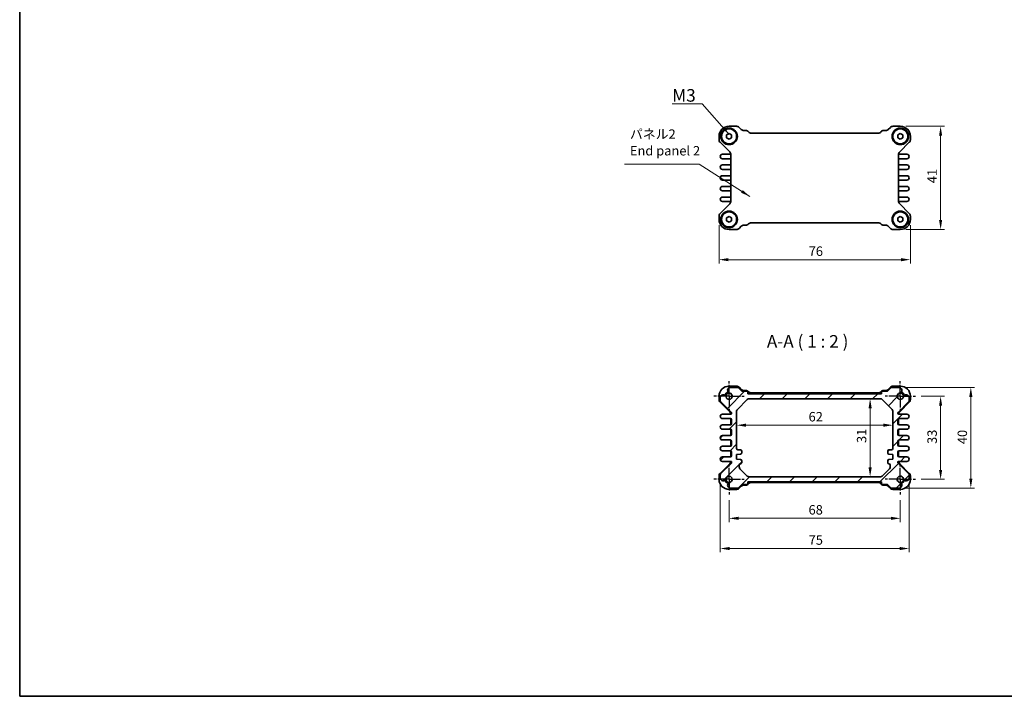
# Model space of a CAD drawing. Units: millimetres. Extents: x 22 to 2789, y 12 to 574.
# Drawn here: x 618 to 1009, y 12 to 281 of the extents above; entities that cross this region are included whole.
import ezdxf

# ---------------------------------------------------------------- set-up
doc = ezdxf.new("R2010")
doc.units = ezdxf.units.MM
doc.header["$LTSCALE"] = 1.5
doc.linetypes.add('AM_ISO08W050', pattern=[18, 12, -1.5, 3, -1.5])
doc.linetypes.add('AM_ISO08W050x2', pattern=[9, 6, -0.75, 1.5, -0.75])
doc.layers.get('Defpoints').update_dxf_attribs({"lineweight": 25})
for name, color, linetype, lineweight in [('AM_7', 4, 'AM_ISO08W050', 25), ('Border (ISO)', 7, 'Continuous', 35), ('Dimension (ISO)', 7, 'Continuous', 18), ('Symbol (ISO)', 7, 'Continuous', 18), ('Visible (ISO)', 7, 'Continuous', 35)]:
    doc.layers.add(name, color=color, linetype=linetype, lineweight=lineweight)
doc.layers.add('Hatch (ISO)', color=1, linetype='Continuous', lineweight=18, true_color=0xff0000)
doc.styles.add('Note Text (TK)', font='MS PGothic.ttf')
doc.dimstyles.new('Default - Method 1b (TK)', dxfattribs={"dimscale": 1.5, "dimtxt": 2.5, "dimasz": 2.5, "dimexe": 1, "dimexo": 1.5, "dimgap": 1, "dimtad": 1, "dimtoh": 1, "dimrnd": 1e-08, "dimdsep": 46, "dimtxsty": 'Note Text (TK)', "dimcen": 0.09, "dimdle": 5, "dimclrd": 100, "dimclre": 100, "dimclrt": 7, "dimadec": 1, "dimazin": 1, "dimtfac": 1, "dimtmove": 0, "dimatfit": 3, "dimfxl": 1, "dimtolj": 1, "dimlwd": -1, "dimlwe": -1, "dimarcsym": 0})
doc.dimstyles.new('Default - Method 1b (TK)$7', dxfattribs={"dimscale": 1.5, "dimtxt": 2.5, "dimasz": 2.5, "dimexe": 1, "dimexo": 1.5, "dimgap": 1, "dimtad": 1, "dimtoh": 1, "dimrnd": 1e-08, "dimdsep": 46, "dimtxsty": 'Note Text (TK)', "dimcen": 0.09, "dimdle": 5, "dimclrd": 256, "dimclre": 100, "dimclrt": 7, "dimadec": 1, "dimazin": 1, "dimtfac": 1, "dimtmove": 0, "dimatfit": 3, "dimfxl": 1, "dimtolj": 1, "dimlwd": -1, "dimlwe": -1, "dimarcsym": 0})

# ---------------------------------------------------------------- blocks, each defined once
blk = doc.blocks.new('図面枠 tk図枠')
at = {"layer": 'Border (ISO)'}
for p, q in [((14.5, 289), (14.5, 8)), ((14.5, 8), (405.5, 8))]:
    blk.add_line(p, q, dxfattribs=at)
blk = doc.blocks.new('*D21')
at = {"layer": 'Defpoints', "color": 0, "transparency": 16777216}
for p in [(967.96, 238.49), (967.96, 197.49), (983.96, 197.49)]:
    blk.add_point(p, dxfattribs=at)
at = {"layer": 'Dimension (ISO)', "color": 100, "transparency": 16777216}
for p, q in [((970.21, 238.49), (985.46, 238.49)), ((983.96, 234.74), (983.96, 201.24)), ((970.21, 197.49), (985.46, 197.49))]:
    blk.add_line(p, q, dxfattribs=at)
for points in [[(983.33, 234.74), (984.58, 234.74), (983.96, 238.49)], [(983.33, 201.24), (984.58, 201.24), (983.96, 197.49)]]:
    blk.add_solid(points, dxfattribs=at)
at = {"layer": 'Dimension (ISO)', "color": 7, "transparency": 16777216, "insert": (980.58, 215.87), "char_height": 3.75, "attachment_point": 4, "rotation": 90, "style": 'Note Text (TK)'}
blk.add_mtext('\\A1;41', dxfattribs=at)
blk = doc.blocks.new('*D22')
at = {"layer": 'Defpoints', "color": 0, "transparency": 16777216}
for p in [(895.96, 201.49), (971.96, 201.49), (971.96, 185.49)]:
    blk.add_point(p, dxfattribs=at)
at = {"layer": 'Dimension (ISO)', "color": 100, "transparency": 16777216}
for p, q in [((895.96, 199.24), (895.96, 183.99)), ((971.96, 199.24), (971.96, 183.99)), ((899.71, 185.49), (968.21, 185.49))]:
    blk.add_line(p, q, dxfattribs=at)
for points in [[(899.71, 186.11), (899.71, 184.86), (895.96, 185.49)], [(968.21, 186.11), (968.21, 184.86), (971.96, 185.49)]]:
    blk.add_solid(points, dxfattribs=at)
at = {"layer": 'Dimension (ISO)', "color": 7, "transparency": 16777216, "insert": (931.56, 188.86), "char_height": 3.75, "attachment_point": 4, "style": 'Note Text (TK)'}
blk.add_mtext('\\A1;76', dxfattribs=at)
blk = doc.blocks.new('*D23')
at = {"layer": 'Defpoints', "color": 0, "transparency": 16777216}
for p in [(973.96, 131.22), (973.96, 98.22), (983.96, 98.22)]:
    blk.add_point(p, dxfattribs=at)
at = {"layer": 'Dimension (ISO)', "color": 100, "transparency": 16777216}
for p, q in [((976.21, 131.22), (985.46, 131.22)), ((983.96, 127.47), (983.96, 101.97)), ((976.21, 98.22), (985.46, 98.22))]:
    blk.add_line(p, q, dxfattribs=at)
for points in [[(983.33, 127.47), (984.58, 127.47), (983.96, 131.22)], [(983.33, 101.97), (984.58, 101.97), (983.96, 98.22)]]:
    blk.add_solid(points, dxfattribs=at)
at = {"layer": 'Dimension (ISO)', "color": 7, "transparency": 16777216, "insert": (980.58, 112.27), "char_height": 3.75, "attachment_point": 4, "rotation": 90, "style": 'Note Text (TK)'}
blk.add_mtext('\\A1;33', dxfattribs=at)
blk = doc.blocks.new('*D24')
at = {"layer": 'Defpoints', "color": 0, "transparency": 16777216}
for p in [(967.64, 134.72), (967.64, 94.72), (995.96, 94.72)]:
    blk.add_point(p, dxfattribs=at)
at = {"layer": 'Dimension (ISO)', "color": 100, "transparency": 16777216}
for p, q in [((969.89, 134.72), (997.46, 134.72)), ((995.96, 130.97), (995.96, 98.47)), ((969.89, 94.72), (997.46, 94.72))]:
    blk.add_line(p, q, dxfattribs=at)
for points in [[(995.33, 130.97), (996.58, 130.97), (995.96, 134.72)], [(995.33, 98.47), (996.58, 98.47), (995.96, 94.72)]]:
    blk.add_solid(points, dxfattribs=at)
at = {"layer": 'Dimension (ISO)', "color": 7, "transparency": 16777216, "insert": (992.58, 112.19), "char_height": 3.75, "attachment_point": 4, "rotation": 90, "style": 'Note Text (TK)'}
blk.add_mtext('\\A1;40', dxfattribs=at)
blk = doc.blocks.new('*D25')
at = {"layer": 'Defpoints', "color": 0, "transparency": 16777216}
for p in [(955.96, 130.22), (955.96, 99.22), (955.96, 99.22)]:
    blk.add_point(p, dxfattribs=at)
at = {"layer": 'Dimension (ISO)', "color": 100, "transparency": 16777216}
blk.add_line((955.96, 126.47), (955.96, 102.97), dxfattribs=at)
for points in [[(955.34, 126.47), (956.59, 126.47), (955.96, 130.22)], [(955.34, 102.97), (956.59, 102.97), (955.96, 99.22)]]:
    blk.add_solid(points, dxfattribs=at)
at = {"layer": 'Dimension (ISO)', "color": 7, "transparency": 16777216, "insert": (952.59, 112.65), "char_height": 3.75, "attachment_point": 4, "rotation": 90, "style": 'Note Text (TK)'}
blk.add_mtext('\\A1;31', dxfattribs=at)
blk = doc.blocks.new('*D26')
at = {"layer": 'Defpoints', "color": 0, "transparency": 16777216}
for p in [(902.96, 119.72), (964.96, 119.72), (964.96, 119.72)]:
    blk.add_point(p, dxfattribs=at)
at = {"layer": 'Dimension (ISO)', "color": 100, "transparency": 16777216}
blk.add_line((906.71, 119.72), (961.21, 119.72), dxfattribs=at)
for points in [[(906.71, 120.35), (906.71, 119.1), (902.96, 119.72)], [(961.21, 120.35), (961.21, 119.1), (964.96, 119.72)]]:
    blk.add_solid(points, dxfattribs=at)
at = {"layer": 'Dimension (ISO)', "color": 7, "transparency": 16777216, "insert": (931.52, 123.1), "char_height": 3.75, "attachment_point": 4, "style": 'Note Text (TK)'}
blk.add_mtext('\\A1;62', dxfattribs=at)
blk = doc.blocks.new('*D27')
at = {"layer": 'Defpoints', "color": 0, "transparency": 16777216}
for p in [(899.96, 92.22), (967.96, 92.22), (967.96, 82.72)]:
    blk.add_point(p, dxfattribs=at)
at = {"layer": 'Dimension (ISO)', "color": 100, "transparency": 16777216}
for p, q in [((899.96, 89.97), (899.96, 81.22)), ((967.96, 89.97), (967.96, 81.22)), ((903.71, 82.72), (964.21, 82.72))]:
    blk.add_line(p, q, dxfattribs=at)
for points in [[(903.71, 83.35), (903.71, 82.1), (899.96, 82.72)], [(964.21, 83.35), (964.21, 82.1), (967.96, 82.72)]]:
    blk.add_solid(points, dxfattribs=at)
at = {"layer": 'Dimension (ISO)', "color": 7, "transparency": 16777216, "insert": (931.51, 86.1), "char_height": 3.75, "attachment_point": 4, "style": 'Note Text (TK)'}
blk.add_mtext('\\A1;68', dxfattribs=at)
blk = doc.blocks.new('*D28')
at = {"layer": 'Defpoints', "color": 0, "transparency": 16777216}
for p in [(896.46, 98.54), (971.46, 98.54), (971.46, 70.72)]:
    blk.add_point(p, dxfattribs=at)
at = {"layer": 'Dimension (ISO)', "color": 100, "transparency": 16777216}
for p, q in [((896.46, 96.29), (896.46, 69.22)), ((971.46, 96.29), (971.46, 69.22)), ((900.21, 70.72), (967.71, 70.72))]:
    blk.add_line(p, q, dxfattribs=at)
for points in [[(900.21, 71.35), (900.21, 70.1), (896.46, 70.72)], [(967.71, 71.35), (967.71, 70.1), (971.46, 70.72)]]:
    blk.add_solid(points, dxfattribs=at)
at = {"layer": 'Dimension (ISO)', "color": 7, "transparency": 16777216, "insert": (931.55, 74.1), "char_height": 3.75, "attachment_point": 4, "style": 'Note Text (TK)'}
blk.add_mtext('\\A1;75', dxfattribs=at)

msp = doc.modelspace()

# ---------------------------------------------------------------- hatches: boundary and pattern name
at = {"layer": 'Hatch (ISO)'}
h = msp.add_hatch(dxfattribs=at)
h.set_pattern_fill('ANSI31', color=256, scale=50.8, style=0)
h.set_pattern_definition([(45, (589.25, -4), (-4.49013, 4.49013), [])])
edge = h.paths.add_edge_path()
edge.add_line((897.332, 122.3486), (900.457, 122.3486))
edge.add_ellipse((900.457, 121.8486), major_axis=(0, 0.5), ratio=1, start_angle=270, end_angle=360, ccw=False)
edge.add_line((900.957, 121.8486), (900.957, 120.3486))
edge.add_ellipse((900.457, 120.3486), major_axis=(0.5, 0), ratio=1, start_angle=270, end_angle=360, ccw=False)
edge.add_line((900.457, 119.8486), (897.332, 119.8486))
edge.add_ellipse((897.332, 118.9736), major_axis=(0, 0.875), ratio=1, start_angle=0, end_angle=180)
edge.add_line((897.332, 118.0986), (900.457, 118.0986))
edge.add_ellipse((900.457, 117.5986), major_axis=(0, 0.5), ratio=1, start_angle=270, end_angle=360, ccw=False)
edge.add_line((900.957, 117.5986), (900.957, 116.0986))
edge.add_ellipse((900.457, 116.0986), major_axis=(0.5, 0), ratio=1, start_angle=270, end_angle=360, ccw=False)
edge.add_line((900.457, 115.5986), (897.332, 115.5986))
edge.add_ellipse((897.332, 114.7236), major_axis=(0, 0.875), ratio=1, start_angle=0, end_angle=180)
edge.add_line((897.332, 113.8486), (900.457, 113.8486))
edge.add_ellipse((900.457, 113.3486), major_axis=(0, 0.5), ratio=1, start_angle=270, end_angle=360, ccw=False)
edge.add_line((900.957, 113.3486), (900.957, 111.8486))
edge.add_ellipse((900.457, 111.8486), major_axis=(0.5, 0), ratio=1, start_angle=270, end_angle=360, ccw=False)
edge.add_line((900.457, 111.3486), (897.332, 111.3486))
edge.add_ellipse((897.332, 110.4736), major_axis=(0, 0.875), ratio=1, start_angle=0, end_angle=180)
edge.add_line((897.332, 109.5986), (900.457, 109.5986))
edge.add_ellipse((900.457, 109.0986), major_axis=(0, 0.5), ratio=1, start_angle=270, end_angle=360, ccw=False)
edge.add_line((900.957, 109.0986), (900.957, 107.5986))
edge.add_ellipse((900.457, 107.5986), major_axis=(0.5, 0), ratio=1, start_angle=270, end_angle=360, ccw=False)
edge.add_line((900.457, 107.0986), (897.332, 107.0986))
edge.add_ellipse((897.332, 106.2236), major_axis=(0, 0.875), ratio=1, start_angle=0, end_angle=180)
edge.add_line((897.332, 105.3486), (900.657, 105.3486))
edge.add_ellipse((900.657, 105.0486), major_axis=(0, 0.3), ratio=1, start_angle=270, end_angle=360, ccw=False)
edge.add_line((900.957, 105.0486), (900.957, 104.8478))
edge.add_ellipse((900.657, 104.8478), major_axis=(0.3, 0), ratio=1, start_angle=315, end_angle=360, ccw=False)
edge.add_line((900.8691, 104.6357), (896.6034, 100.37))
edge.add_ellipse((896.957, 100.0164), major_axis=(-0.3536, 0.3536), ratio=1, start_angle=0, end_angle=45)
edge.add_line((896.457, 100.0164), (896.457, 98.5365))
edge.add_ellipse((897.617, 98.8371), major_axis=(-1.16, -0.3007), ratio=1, start_angle=0, end_angle=90.938074)
edge.add_ellipse((897.6454, 98.7689), major_axis=(0.2912, -1.0867), ratio=1, start_angle=0, end_angle=61.726286)
edge.add_ellipse((899.957, 98.2236), major_axis=(-1.2166, 0.287), ratio=1, start_angle=116.547427, end_angle=360, ccw=False)
edge.add_ellipse((900.5023, 95.912), major_axis=(-0.2583, 1.0949), ratio=1, start_angle=0, end_angle=61.726286)
edge.add_ellipse((900.5705, 95.8836), major_axis=(-1.1549, 0.3196), ratio=1, start_angle=0, end_angle=90.938074)
edge.add_line((900.2699, 94.7236), (903.3499, 94.7236))
edge.add_ellipse((903.3499, 95.2236), major_axis=(0, -0.5), ratio=1, start_angle=0, end_angle=45)
edge.add_line((903.7034, 94.87), (904.9105, 96.0771))
edge.add_ellipse((905.2641, 95.7236), major_axis=(-0.3536, 0.3536), ratio=1, start_angle=315, end_angle=360, ccw=False)
edge.add_line((905.2641, 96.2236), (907.157, 96.2236))
edge.add_ellipse((907.157, 96.5236), major_axis=(0, -0.3), ratio=1, start_angle=0, end_angle=90)
edge.add_line((907.457, 96.5236), (907.457, 97.2236))
edge.add_line((907.457, 97.2236), (960.457, 97.2236))
edge.add_line((960.457, 97.2236), (960.457, 96.5236))
edge.add_ellipse((960.757, 96.5236), major_axis=(-0.3, 0), ratio=1, start_angle=0, end_angle=90)
edge.add_line((960.757, 96.2236), (962.6499, 96.2236))
edge.add_ellipse((962.6499, 95.7236), major_axis=(0, 0.5), ratio=1, start_angle=315, end_angle=360, ccw=False)
edge.add_line((963.0034, 96.0771), (964.2105, 94.87))
edge.add_ellipse((964.5641, 95.2236), major_axis=(-0.3536, -0.3536), ratio=1, start_angle=0, end_angle=45)
edge.add_line((964.5641, 94.7236), (967.6441, 94.7236))
edge.add_ellipse((967.3434, 95.8836), major_axis=(0.3007, -1.16), ratio=1, start_angle=0, end_angle=90.938074)
edge.add_ellipse((967.4117, 95.912), major_axis=(1.0867, 0.2912), ratio=1, start_angle=0, end_angle=61.726286)
edge.add_ellipse((967.957, 98.2236), major_axis=(-0.287, -1.2166), ratio=1, start_angle=116.547427, end_angle=360, ccw=False)
edge.add_ellipse((970.2685, 98.7689), major_axis=(-1.0949, -0.2583), ratio=1, start_angle=0, end_angle=61.726286)
edge.add_ellipse((970.297, 98.8371), major_axis=(-0.3196, -1.1549), ratio=1, start_angle=0, end_angle=90.938074)
edge.add_line((971.457, 98.5365), (971.457, 100.0164))
edge.add_ellipse((970.957, 100.0164), major_axis=(0.5, 0), ratio=1, start_angle=0, end_angle=45)
edge.add_line((971.3105, 100.37), (967.0448, 104.6357))
edge.add_ellipse((967.257, 104.8478), major_axis=(-0.2121, -0.2121), ratio=1, start_angle=315, end_angle=360, ccw=False)
edge.add_line((966.957, 104.8478), (966.957, 105.0486))
edge.add_ellipse((967.257, 105.0486), major_axis=(-0.3, 0), ratio=1, start_angle=270, end_angle=360, ccw=False)
edge.add_line((967.257, 105.3486), (970.582, 105.3486))
edge.add_ellipse((970.582, 106.2236), major_axis=(0, -0.875), ratio=1, start_angle=0, end_angle=180)
edge.add_line((970.582, 107.0986), (967.457, 107.0986))
edge.add_ellipse((967.457, 107.5986), major_axis=(0, -0.5), ratio=1, start_angle=270, end_angle=360, ccw=False)
edge.add_line((966.957, 107.5986), (966.957, 109.0986))
edge.add_ellipse((967.457, 109.0986), major_axis=(-0.5, 0), ratio=1, start_angle=270, end_angle=360, ccw=False)
edge.add_line((967.457, 109.5986), (970.582, 109.5986))
edge.add_ellipse((970.582, 110.4736), major_axis=(0, -0.875), ratio=1, start_angle=0, end_angle=180)
edge.add_line((970.582, 111.3486), (967.457, 111.3486))
edge.add_ellipse((967.457, 111.8486), major_axis=(0, -0.5), ratio=1, start_angle=270, end_angle=360, ccw=False)
edge.add_line((966.957, 111.8486), (966.957, 113.3486))
edge.add_ellipse((967.457, 113.3486), major_axis=(-0.5, 0), ratio=1, start_angle=270, end_angle=360, ccw=False)
edge.add_line((967.457, 113.8486), (970.582, 113.8486))
edge.add_ellipse((970.582, 114.7236), major_axis=(0, -0.875), ratio=1, start_angle=0, end_angle=180)
edge.add_line((970.582, 115.5986), (967.457, 115.5986))
edge.add_ellipse((967.457, 116.0986), major_axis=(0, -0.5), ratio=1, start_angle=270, end_angle=360, ccw=False)
edge.add_line((966.957, 116.0986), (966.957, 117.5986))
edge.add_ellipse((967.457, 117.5986), major_axis=(-0.5, 0), ratio=1, start_angle=270, end_angle=360, ccw=False)
edge.add_line((967.457, 118.0986), (970.582, 118.0986))
edge.add_ellipse((970.582, 118.9736), major_axis=(0, -0.875), ratio=1, start_angle=0, end_angle=180)
edge.add_line((970.582, 119.8486), (967.457, 119.8486))
edge.add_ellipse((967.457, 120.3486), major_axis=(0, -0.5), ratio=1, start_angle=270, end_angle=360, ccw=False)
edge.add_line((966.957, 120.3486), (966.957, 121.8486))
edge.add_ellipse((967.457, 121.8486), major_axis=(-0.5, 0), ratio=1, start_angle=270, end_angle=360, ccw=False)
edge.add_line((967.457, 122.3486), (970.582, 122.3486))
edge.add_ellipse((970.582, 123.2236), major_axis=(0, -0.875), ratio=1, start_angle=0, end_angle=180)
edge.add_line((970.582, 124.0986), (967.257, 124.0986))
edge.add_ellipse((967.257, 124.3986), major_axis=(0, -0.3), ratio=1, start_angle=270, end_angle=360, ccw=False)
edge.add_line((966.957, 124.3986), (966.957, 124.5993))
edge.add_ellipse((967.257, 124.5993), major_axis=(-0.3, 0), ratio=1, start_angle=315, end_angle=360, ccw=False)
edge.add_line((967.0448, 124.8114), (971.3105, 129.0771))
edge.add_ellipse((970.957, 129.4307), major_axis=(0.3536, -0.3536), ratio=1, start_angle=0, end_angle=45)
edge.add_line((971.457, 129.4307), (971.457, 130.9107))
edge.add_ellipse((970.297, 130.61), major_axis=(1.16, 0.3007), ratio=1, start_angle=0, end_angle=90.938074)
edge.add_ellipse((970.2685, 130.6782), major_axis=(-0.2912, 1.0867), ratio=1, start_angle=0, end_angle=61.726286)
edge.add_ellipse((967.957, 131.2236), major_axis=(1.2166, -0.287), ratio=1, start_angle=116.547427, end_angle=360, ccw=False)
edge.add_ellipse((967.4117, 133.5351), major_axis=(0.2583, -1.0949), ratio=1, start_angle=0, end_angle=61.726286)
edge.add_ellipse((967.3434, 133.5635), major_axis=(1.1549, -0.3196), ratio=1, start_angle=0, end_angle=90.938074)
edge.add_line((967.6441, 134.7236), (964.5641, 134.7236))
edge.add_ellipse((964.5641, 134.2236), major_axis=(0, 0.5), ratio=1, start_angle=0, end_angle=45)
edge.add_line((964.2105, 134.5771), (963.0034, 133.37))
edge.add_ellipse((962.6499, 133.7236), major_axis=(0.3536, -0.3536), ratio=1, start_angle=315, end_angle=360, ccw=False)
edge.add_line((962.6499, 133.2236), (960.757, 133.2236))
edge.add_ellipse((960.757, 132.9236), major_axis=(0, 0.3), ratio=1, start_angle=0, end_angle=90)
edge.add_line((960.457, 132.9236), (960.457, 132.2236))
edge.add_line((960.457, 132.2236), (907.457, 132.2236))
edge.add_line((907.457, 132.2236), (907.457, 132.9236))
edge.add_ellipse((907.157, 132.9236), major_axis=(0.3, 0), ratio=1, start_angle=0, end_angle=90)
edge.add_line((907.157, 133.2236), (905.2641, 133.2236))
edge.add_ellipse((905.2641, 133.7236), major_axis=(0, -0.5), ratio=1, start_angle=315, end_angle=360, ccw=False)
edge.add_line((904.9105, 133.37), (903.7034, 134.5771))
edge.add_ellipse((903.3499, 134.2236), major_axis=(0.3536, 0.3536), ratio=1, start_angle=0, end_angle=45)
edge.add_line((903.3499, 134.7236), (900.2699, 134.7236))
edge.add_ellipse((900.5705, 133.5635), major_axis=(-0.3007, 1.16), ratio=1, start_angle=0, end_angle=90.938074)
edge.add_ellipse((900.5023, 133.5351), major_axis=(-1.0867, -0.2912), ratio=1, start_angle=0, end_angle=61.726286)
edge.add_ellipse((899.957, 131.2236), major_axis=(0.287, 1.2166), ratio=1, start_angle=116.547427, end_angle=360, ccw=False)
edge.add_ellipse((897.6454, 130.6782), major_axis=(1.0949, 0.2583), ratio=1, start_angle=0, end_angle=61.726286)
edge.add_ellipse((897.617, 130.61), major_axis=(0.3196, 1.1549), ratio=1, start_angle=0, end_angle=90.938074)
edge.add_line((896.457, 130.9107), (896.457, 129.4307))
edge.add_ellipse((896.957, 129.4307), major_axis=(-0.5, 0), ratio=1, start_angle=0, end_angle=45)
edge.add_line((896.6034, 129.0771), (900.8691, 124.8114))
edge.add_ellipse((900.657, 124.5993), major_axis=(0.2121, 0.2121), ratio=1, start_angle=315, end_angle=360, ccw=False)
edge.add_line((900.957, 124.5993), (900.957, 124.3986))
edge.add_ellipse((900.657, 124.3986), major_axis=(0.3, 0), ratio=1, start_angle=270, end_angle=360, ccw=False)
edge.add_line((900.657, 124.0986), (897.332, 124.0986))
edge.add_ellipse((897.332, 123.2236), major_axis=(0, 0.875), ratio=1, start_angle=0, end_angle=180)
edge = h.paths.add_edge_path(flags=0)
edge.add_ellipse((963.457, 108.6736), major_axis=(-0.5, 0), ratio=1, start_angle=0, end_angle=90)
edge.add_line((963.457, 108.1736), (964.957, 108.0236))
edge.add_line((964.957, 108.0236), (964.957, 106.2236))
edge.add_line((964.957, 106.2236), (963.457, 106.0736))
edge.add_ellipse((963.457, 105.5736), major_axis=(0, 0.5), ratio=1, start_angle=0, end_angle=90)
edge.add_line((962.957, 105.5736), (962.957, 104.8236))
edge.add_ellipse((963.457, 104.8236), major_axis=(-0.5, 0), ratio=1, start_angle=0, end_angle=90)
edge.add_ellipse((963.457, 103.8236), major_axis=(0, 0.5), ratio=1, start_angle=270, end_angle=360, ccw=False)
edge.add_line((963.957, 103.8236), (963.957, 103.1378))
edge.add_ellipse((962.957, 103.1378), major_axis=(1, 0), ratio=1, start_angle=315, end_angle=360, ccw=False)
edge.add_line((963.6641, 102.4307), (960.7499, 99.5164))
edge.add_ellipse((960.0428, 100.2236), major_axis=(0.7071, -0.7071), ratio=1, start_angle=315, end_angle=360, ccw=False)
edge.add_line((960.0428, 99.2236), (907.8712, 99.2236))
edge.add_ellipse((907.8712, 100.2236), major_axis=(0, -1), ratio=1, start_angle=315, end_angle=360, ccw=False)
edge.add_line((907.1641, 99.5164), (904.2499, 102.4307))
edge.add_ellipse((904.957, 103.1378), major_axis=(-0.7071, -0.7071), ratio=1, start_angle=315, end_angle=360, ccw=False)
edge.add_line((903.957, 103.1378), (903.957, 103.8236))
edge.add_ellipse((904.457, 103.8236), major_axis=(-0.5, 0), ratio=1, start_angle=270, end_angle=360, ccw=False)
edge.add_ellipse((904.457, 104.8236), major_axis=(0, -0.5), ratio=1, start_angle=0, end_angle=90)
edge.add_line((904.957, 104.8236), (904.957, 105.5736))
edge.add_ellipse((904.457, 105.5736), major_axis=(0.5, 0), ratio=1, start_angle=0, end_angle=90)
edge.add_line((904.457, 106.0736), (902.957, 106.2236))
edge.add_line((902.957, 106.2236), (902.957, 108.0236))
edge.add_line((902.957, 108.0236), (904.457, 108.1736))
edge.add_ellipse((904.457, 108.6736), major_axis=(0, -0.5), ratio=1, start_angle=0, end_angle=90)
edge.add_line((904.957, 108.6736), (904.957, 109.4236))
edge.add_ellipse((904.457, 109.4236), major_axis=(0.5, 0), ratio=1, start_angle=0, end_angle=90)
edge.add_line((904.457, 109.9236), (903.457, 109.9236))
edge.add_ellipse((903.457, 110.4236), major_axis=(0, -0.5), ratio=1, start_angle=270, end_angle=360, ccw=False)
edge.add_line((902.957, 110.4236), (902.957, 125.3093))
edge.add_ellipse((903.957, 125.3093), major_axis=(-1, 0), ratio=1, start_angle=315, end_angle=360, ccw=False)
edge.add_line((903.2499, 126.0164), (907.1641, 129.9307))
edge.add_ellipse((907.8712, 129.2236), major_axis=(-0.7071, 0.7071), ratio=1, start_angle=315, end_angle=360, ccw=False)
edge.add_line((907.8712, 130.2236), (960.0428, 130.2236))
edge.add_ellipse((960.0428, 129.2236), major_axis=(0, 1), ratio=1, start_angle=315, end_angle=360, ccw=False)
edge.add_line((960.7499, 129.9307), (964.6641, 126.0164))
edge.add_ellipse((963.957, 125.3093), major_axis=(0.7071, 0.7071), ratio=1, start_angle=315, end_angle=360, ccw=False)
edge.add_line((964.957, 125.3093), (964.957, 110.4236))
edge.add_ellipse((964.457, 110.4236), major_axis=(0.5, 0), ratio=1, start_angle=270, end_angle=360, ccw=False)
edge.add_line((964.457, 109.9236), (963.457, 109.9236))
edge.add_ellipse((963.457, 109.4236), major_axis=(0, 0.5), ratio=1, start_angle=0, end_angle=90)
edge.add_line((962.957, 109.4236), (962.957, 108.6736))

# ---------------------------------------------------------------- linework, layer by layer
at = {"layer": 'AM_7', "linetype": 'AM_ISO08W050x2', "ltscale": 0.5}
for p, q in [((899.957, 131.2236), (899.957, 137.2236)), ((967.957, 131.2236), (967.957, 137.2236)), ((899.957, 131.2236), (893.957, 131.2236)), ((899.957, 131.2236), (905.957, 131.2236)), ((899.957, 131.2236), (899.957, 125.2236)), ((967.957, 131.2236), (961.957, 131.2236)), ((967.957, 131.2236), (973.957, 131.2236)), ((967.957, 131.2236), (967.957, 125.2236)), ((899.957, 98.2236), (899.957, 104.2236)), ((967.957, 98.2236), (967.957, 104.2236)), ((899.957, 98.2236), (893.957, 98.2236)), ((899.957, 98.2236), (905.957, 98.2236)), ((899.957, 98.2236), (899.957, 92.2236)), ((967.957, 98.2236), (961.957, 98.2236)), ((967.957, 98.2236), (973.957, 98.2236)), ((967.957, 98.2236), (967.957, 92.2236))]:
    msp.add_line(p, q, dxfattribs=at)
at = {"layer": 'Visible (ISO)'}
for p, q in [((898.957, 235.0655), (899.957, 235.6429)), ((898.957, 233.9108), (898.957, 235.0655)), ((899.957, 238.4882), (902.8599, 238.4882)), ((899.957, 235.6429), (900.957, 235.0655)), ((900.957, 235.0655), (900.957, 233.9108)), ((903.9206, 238.0489), (904.7419, 237.2275)), ((905.8026, 236.7882), (906.5249, 236.7882)), ((908.761, 235.7882), (959.153, 235.7882)), ((961.389, 236.7882), (962.1114, 236.7882)), ((963.172, 237.2275), (963.9934, 238.0489)), ((965.054, 238.4882), (967.957, 238.4882)), ((966.957, 235.0655), (967.957, 235.6429)), ((966.957, 233.9108), (966.957, 235.0655)), ((967.957, 235.6429), (968.957, 235.0655)), ((968.957, 235.0655), (968.957, 233.9108)), ((895.957, 233.1852), (895.957, 234.4882)), ((900.2176, 228.3033), (896.3963, 232.1246)), ((899.957, 233.3335), (898.957, 233.9108)), ((900.957, 233.9108), (899.957, 233.3335)), ((967.957, 233.3335), (966.957, 233.9108)), ((971.5176, 232.1246), (967.6963, 228.3033)), ((968.957, 233.9108), (967.957, 233.3335)), ((971.957, 234.4882), (971.957, 233.1852)), ((897.332, 227.3632), (900.6521, 227.3632)), ((900.657, 208.7338), (900.657, 227.2426)), ((967.257, 227.2426), (967.257, 208.7338)), ((967.2618, 227.3632), (970.582, 227.3632)), ((900.457, 225.6132), (897.332, 225.6132)), ((897.332, 223.1132), (900.457, 223.1132)), ((970.582, 225.6132), (967.457, 225.6132)), ((967.457, 223.1132), (970.582, 223.1132)), ((900.457, 221.3632), (897.332, 221.3632)), ((970.582, 221.3632), (967.457, 221.3632)), ((897.332, 218.8632), (900.457, 218.8632)), ((900.457, 217.1132), (897.332, 217.1132)), ((967.457, 218.8632), (970.582, 218.8632)), ((970.582, 217.1132), (967.457, 217.1132)), ((897.332, 214.6132), (900.457, 214.6132)), ((900.457, 212.8632), (897.332, 212.8632)), ((967.457, 214.6132), (970.582, 214.6132)), ((970.582, 212.8632), (967.457, 212.8632)), ((896.3963, 203.8518), (900.2176, 207.6731)), ((897.332, 210.3632), (900.457, 210.3632)), ((900.6521, 208.6132), (897.332, 208.6132)), ((970.582, 208.6132), (967.2618, 208.6132)), ((967.457, 210.3632), (970.582, 210.3632)), ((967.6963, 207.6731), (971.5176, 203.8518)), ((895.957, 201.4882), (895.957, 202.7911)), ((898.957, 202.0655), (899.957, 202.6429)), ((898.957, 200.9108), (898.957, 202.0655)), ((899.957, 200.3335), (898.957, 200.9108)), ((899.957, 202.6429), (900.957, 202.0655)), ((900.957, 200.9108), (899.957, 200.3335)), ((900.957, 202.0655), (900.957, 200.9108)), ((959.153, 200.1882), (908.761, 200.1882)), ((966.957, 202.0655), (967.957, 202.6429)), ((966.957, 200.9108), (966.957, 202.0655)), ((967.957, 200.3335), (966.957, 200.9108)), ((967.957, 202.6429), (968.957, 202.0655)), ((968.957, 200.9108), (967.957, 200.3335)), ((968.957, 202.0655), (968.957, 200.9108)), ((971.957, 202.7911), (971.957, 201.4882)), ((902.8599, 197.4882), (899.957, 197.4882)), ((904.7419, 198.7489), (903.9206, 197.9275)), ((906.5249, 199.1882), (905.8026, 199.1882)), ((962.1114, 199.1882), (961.389, 199.1882)), ((963.9934, 197.9275), (963.172, 198.7489)), ((967.957, 197.4882), (965.054, 197.4882)), ((902.8599, 135.2236), (899.957, 135.2236)), ((903.3499, 134.7236), (900.2699, 134.7236)), ((904.9105, 133.37), (903.7034, 134.5771)), ((904.7419, 133.9629), (903.9206, 134.7842)), ((907.157, 133.2236), (905.2641, 133.2236)), ((906.5249, 133.5236), (905.8026, 133.5236)), ((962.6499, 133.2236), (960.757, 133.2236)), ((962.1114, 133.5236), (961.389, 133.5236)), ((964.2105, 134.5771), (963.0034, 133.37)), ((963.9934, 134.7842), (963.172, 133.9629)), ((967.6441, 134.7236), (964.5641, 134.7236)), ((967.957, 135.2236), (965.054, 135.2236)), ((895.957, 131.2236), (895.957, 129.9206)), ((896.457, 130.9107), (896.457, 129.4307)), ((896.6034, 129.0771), (900.8691, 124.8114)), ((903.2499, 126.0164), (907.1641, 129.9307)), ((907.457, 132.2236), (907.457, 132.9236)), ((960.457, 132.2236), (907.457, 132.2236)), ((907.8712, 130.2236), (960.0428, 130.2236)), ((959.153, 132.5236), (908.761, 132.5236)), ((960.457, 132.9236), (960.457, 132.2236)), ((960.7499, 129.9307), (964.6641, 126.0164)), ((967.0448, 124.8114), (971.3105, 129.0771)), ((971.457, 129.4307), (971.457, 130.9107)), ((971.957, 129.9206), (971.957, 131.2236)), ((896.3963, 128.8599), (900.2176, 125.0386)), ((902.957, 110.4236), (902.957, 125.3093)), ((964.957, 125.3093), (964.957, 110.4236)), ((967.6963, 125.0386), (971.5176, 128.8599)), ((900.657, 124.0986), (897.332, 124.0986)), ((897.332, 122.3486), (900.457, 122.3486)), ((900.657, 122.3068), (900.657, 119.8903)), ((900.957, 124.5993), (900.957, 124.3986)), ((900.957, 121.8486), (900.957, 120.3486)), ((966.957, 124.3986), (966.957, 124.5993)), ((966.957, 120.3486), (966.957, 121.8486)), ((970.582, 124.0986), (967.257, 124.0986)), ((967.257, 119.8903), (967.257, 122.3068)), ((967.457, 122.3486), (970.582, 122.3486)), ((900.457, 119.8486), (897.332, 119.8486)), ((897.332, 118.0986), (900.457, 118.0986)), ((900.657, 118.0568), (900.657, 115.6403)), ((900.957, 117.5986), (900.957, 116.0986)), ((966.957, 116.0986), (966.957, 117.5986)), ((967.257, 115.6403), (967.257, 118.0568)), ((970.582, 119.8486), (967.457, 119.8486)), ((967.457, 118.0986), (970.582, 118.0986)), ((900.457, 115.5986), (897.332, 115.5986)), ((897.332, 113.8486), (900.457, 113.8486)), ((900.657, 113.8068), (900.657, 111.3903)), ((967.257, 111.3903), (967.257, 113.8068)), ((970.582, 115.5986), (967.457, 115.5986)), ((967.457, 113.8486), (970.582, 113.8486)), ((900.457, 111.3486), (897.332, 111.3486)), ((897.332, 109.5986), (900.457, 109.5986)), ((900.657, 109.5568), (900.657, 107.1403)), ((900.957, 113.3486), (900.957, 111.8486)), ((904.457, 109.9236), (903.457, 109.9236)), ((964.457, 109.9236), (963.457, 109.9236)), ((966.957, 111.8486), (966.957, 113.3486)), ((967.257, 107.1403), (967.257, 109.5568)), ((970.582, 111.3486), (967.457, 111.3486)), ((967.457, 109.5986), (970.582, 109.5986)), ((900.457, 107.0986), (897.332, 107.0986)), ((900.957, 109.0986), (900.957, 107.5986)), ((902.957, 108.0236), (904.457, 108.1736)), ((902.957, 106.2236), (902.957, 108.0236)), ((904.457, 106.0736), (902.957, 106.2236)), ((904.957, 108.6736), (904.957, 109.4236)), ((904.957, 104.8236), (904.957, 105.5736)), ((962.957, 109.4236), (962.957, 108.6736)), ((962.957, 105.5736), (962.957, 104.8236)), ((963.457, 108.1736), (964.957, 108.0236)), ((964.957, 106.2236), (963.457, 106.0736)), ((964.957, 108.0236), (964.957, 106.2236)), ((966.957, 107.5986), (966.957, 109.0986)), ((970.582, 107.0986), (967.457, 107.0986)), ((900.2176, 104.4085), (896.3963, 100.5872)), ((900.8691, 104.6357), (896.6034, 100.37)), ((897.332, 105.3486), (900.657, 105.3486)), ((900.957, 105.0486), (900.957, 104.8478)), ((903.957, 103.1378), (903.957, 103.8236)), ((907.1641, 99.5164), (904.2499, 102.4307)), ((963.6641, 102.4307), (960.7499, 99.5164)), ((963.957, 103.8236), (963.957, 103.1378)), ((966.957, 104.8478), (966.957, 105.0486)), ((971.3105, 100.37), (967.0448, 104.6357)), ((967.257, 105.3486), (970.582, 105.3486)), ((971.5176, 100.5872), (967.6963, 104.4085)), ((895.957, 99.5265), (895.957, 98.2236)), ((896.457, 100.0164), (896.457, 98.5365)), ((960.0428, 99.2236), (907.8712, 99.2236)), ((971.457, 98.5365), (971.457, 100.0164)), ((971.957, 98.2236), (971.957, 99.5265)), ((899.957, 94.2236), (902.8599, 94.2236)), ((900.2699, 94.7236), (903.3499, 94.7236)), ((903.7034, 94.87), (904.9105, 96.0771)), ((903.9206, 94.6629), (904.7419, 95.4842)), ((905.2641, 96.2236), (907.157, 96.2236)), ((905.8026, 95.9236), (906.5249, 95.9236)), ((907.457, 96.5236), (907.457, 97.2236)), ((907.457, 97.2236), (960.457, 97.2236)), ((908.761, 96.9236), (959.153, 96.9236)), ((960.457, 97.2236), (960.457, 96.5236)), ((960.757, 96.2236), (962.6499, 96.2236)), ((961.389, 95.9236), (962.1114, 95.9236)), ((963.0034, 96.0771), (964.2105, 94.87)), ((963.172, 95.4842), (963.9934, 94.6629)), ((964.5641, 94.7236), (967.6441, 94.7236)), ((965.054, 94.2236), (967.957, 94.2236))]:
    msp.add_line(p, q, dxfattribs=at)
for centre, radius in [((899.957, 234.4882), 3.3), ((899.957, 234.4882), 3), ((967.957, 234.4882), 3.3), ((967.957, 234.4882), 3), ((899.957, 201.4882), 3.3), ((899.957, 201.4882), 3), ((967.957, 201.4882), 3.3), ((967.957, 201.4882), 3)]:
    msp.add_circle(centre, radius, dxfattribs=at)
for centre, radius, start, end in [((899.957, 234.4882), 4, 90, 180), ((902.8599, 236.9882), 1.5, 45, 90), ((905.8026, 238.2882), 1.5, 225, 270), ((906.5249, 235.2882), 1.5, 41.810315, 90), ((908.761, 237.2882), 1.5, 221.810315, 270), ((959.153, 237.2882), 1.5, 270, 318.189685), ((961.389, 235.2882), 1.5, 90, 138.189685), ((962.1114, 238.2882), 1.5, 270, 315), ((965.054, 236.9882), 1.5, 90, 135), ((967.957, 234.4882), 4, 0, 90), ((897.457, 233.1852), 1.5, 180, 225), ((970.457, 233.1852), 1.5, 315, 0), ((897.332, 226.4882), 0.875, 90, 270), ((899.157, 227.2426), 1.5, 0, 45), ((968.757, 227.2426), 1.5, 135, 180), ((970.582, 226.4882), 0.875, 270, 90), ((897.332, 222.2382), 0.875, 90, 270), ((900.457, 225.1132), 0.5, 66.421822, 90), ((900.457, 223.6132), 0.5, 270, 293.578178), ((967.457, 225.1132), 0.5, 90, 113.578178), ((967.457, 223.6132), 0.5, 246.421822, 270), ((970.582, 222.2382), 0.875, 270, 90), ((900.457, 220.8632), 0.5, 66.421822, 90), ((967.457, 220.8632), 0.5, 90, 113.578178), ((897.332, 217.9882), 0.875, 90, 270), ((900.457, 219.3632), 0.5, 270, 293.578178), ((900.457, 216.6132), 0.5, 66.421822, 90), ((967.457, 219.3632), 0.5, 246.421822, 270), ((967.457, 216.6132), 0.5, 90, 113.578178), ((970.582, 217.9882), 0.875, 270, 90), ((897.332, 213.7382), 0.875, 90, 270), ((900.457, 215.1132), 0.5, 270, 293.578178), ((900.457, 212.3632), 0.5, 66.421822, 90), ((967.457, 215.1132), 0.5, 246.421822, 270), ((967.457, 212.3632), 0.5, 90, 113.578178), ((970.582, 213.7382), 0.875, 270, 90), ((897.332, 209.4882), 0.875, 90, 270), ((899.157, 208.7338), 1.5, 315, 0), ((900.457, 210.8632), 0.5, 270, 293.578178), ((967.457, 210.8632), 0.5, 246.421822, 270), ((968.757, 208.7338), 1.5, 180, 225), ((970.582, 209.4882), 0.875, 270, 90), ((897.457, 202.7911), 1.5, 135, 180), ((970.457, 202.7911), 1.5, 0, 45), ((899.957, 201.4882), 4, 180, 270), ((906.5249, 200.6882), 1.5, 270, 318.189685), ((908.761, 198.6882), 1.5, 90, 138.189685), ((959.153, 198.6882), 1.5, 41.810315, 90), ((961.389, 200.6882), 1.5, 221.810315, 270), ((967.957, 201.4882), 4, 270, 0), ((902.8599, 198.9882), 1.5, 270, 315), ((905.8026, 197.6882), 1.5, 90, 135), ((962.1114, 197.6882), 1.5, 45, 90), ((965.054, 198.9882), 1.5, 225, 270), ((899.957, 131.2236), 4, 90, 180), ((900.5705, 133.5635), 1.1983, 104.530963, 195.469037), ((900.5023, 133.5351), 1.125, 195, 256.726286), ((902.8599, 133.7236), 1.5, 45, 90), ((903.3499, 134.2236), 0.5, 45, 90), ((905.8026, 135.0236), 1.5, 225, 270), ((905.2641, 133.7236), 0.5, 225, 270), ((906.5249, 132.0236), 1.5, 41.810315, 90), ((907.157, 132.9236), 0.3, 0, 90), ((908.761, 134.0236), 1.5, 221.810315, 270), ((959.153, 134.0236), 1.5, 270, 318.189685), ((961.389, 132.0236), 1.5, 90, 138.189685), ((960.757, 132.9236), 0.3, 90, 180), ((962.1114, 135.0236), 1.5, 270, 315), ((962.6499, 133.7236), 0.5, 270, 315), ((965.054, 133.7236), 1.5, 90, 135), ((964.5641, 134.2236), 0.5, 90, 135), ((967.3434, 133.5635), 1.1983, 344.530963, 75.469037), ((967.4117, 133.5351), 1.125, 283.273714, 345), ((967.957, 131.2236), 4, 0, 90), ((897.457, 129.9206), 1.5, 180, 225), ((897.617, 130.61), 1.1983, 74.530963, 165.469037), ((896.957, 129.4307), 0.5, 180, 225), ((897.6454, 130.6782), 1.125, 13.273714, 75), ((899.957, 131.2236), 1.65, 101.824485, 168.175515), ((899.957, 131.2236), 1.5, 98.318803, 171.681197), ((899.957, 131.2236), 1.25, 76.726286, 193.273714), ((899.957, 131.2236), 1.25, 193.273714, 76.726286), ((907.8712, 129.2236), 1, 90, 135), ((960.0428, 129.2236), 1, 45, 90), ((967.957, 131.2236), 1.25, 103.273714, 346.726286), ((967.957, 131.2236), 1.25, 346.726286, 103.273714), ((967.957, 131.2236), 1.5, 8.318803, 81.681197), ((967.957, 131.2236), 1.65, 11.824485, 78.175515), ((970.2685, 130.6782), 1.125, 105, 166.726286), ((970.297, 130.61), 1.1983, 14.530963, 105.469037), ((970.957, 129.4307), 0.5, 315, 0), ((970.457, 129.9206), 1.5, 315, 0), ((903.957, 125.3093), 1, 135, 180), ((963.957, 125.3093), 1, 0, 45), ((897.332, 123.2236), 0.875, 90, 270), ((899.157, 123.978), 1.5, 4.610961, 45), ((900.457, 121.8486), 0.5, 0, 90), ((900.657, 124.3986), 0.3, 270, 0), ((900.657, 124.5993), 0.3, 0, 45), ((967.257, 124.5993), 0.3, 135, 180), ((967.257, 124.3986), 0.3, 180, 270), ((967.457, 121.8486), 0.5, 90, 180), ((968.757, 123.978), 1.5, 135, 175.389039), ((970.582, 123.2236), 0.875, 270, 90), ((897.332, 118.9736), 0.875, 90, 270), ((900.457, 120.3486), 0.5, 270, 0), ((900.457, 117.5986), 0.5, 0, 90), ((967.457, 120.3486), 0.5, 180, 270), ((967.457, 117.5986), 0.5, 90, 180), ((970.582, 118.9736), 0.875, 270, 90), ((897.332, 114.7236), 0.875, 90, 270), ((900.457, 116.0986), 0.5, 270, 0), ((900.457, 113.3486), 0.5, 0, 90), ((967.457, 116.0986), 0.5, 180, 270), ((967.457, 113.3486), 0.5, 90, 180), ((970.582, 114.7236), 0.875, 270, 90), ((897.332, 110.4736), 0.875, 90, 270), ((900.457, 111.8486), 0.5, 270, 0), ((900.457, 109.0986), 0.5, 0, 90), ((903.457, 110.4236), 0.5, 180, 270), ((904.457, 109.4236), 0.5, 0, 90), ((963.457, 109.4236), 0.5, 90, 180), ((964.457, 110.4236), 0.5, 270, 0), ((967.457, 111.8486), 0.5, 180, 270), ((967.457, 109.0986), 0.5, 90, 180), ((970.582, 110.4736), 0.875, 270, 90), ((897.332, 106.2236), 0.875, 90, 270), ((900.457, 107.5986), 0.5, 270, 0), ((904.457, 108.6736), 0.5, 270, 0), ((904.457, 105.5736), 0.5, 0, 90), ((963.457, 108.6736), 0.5, 180, 270), ((963.457, 105.5736), 0.5, 90, 180), ((967.457, 107.5986), 0.5, 180, 270), ((970.582, 106.2236), 0.875, 270, 90), ((899.157, 105.4691), 1.5, 315, 355.389039), ((900.657, 105.0486), 0.3, 0, 90), ((900.657, 104.8478), 0.3, 315, 0), ((904.457, 103.8236), 0.5, 90, 180), ((904.957, 103.1378), 1, 180, 225), ((904.457, 104.8236), 0.5, 270, 0), ((963.457, 104.8236), 0.5, 180, 270), ((963.457, 103.8236), 0.5, 0, 90), ((962.957, 103.1378), 1, 315, 0), ((967.257, 105.0486), 0.3, 90, 180), ((967.257, 104.8478), 0.3, 180, 225), ((968.757, 105.4691), 1.5, 184.610961, 225), ((897.457, 99.5265), 1.5, 135, 180), ((899.957, 98.2236), 4, 180, 270), ((896.957, 100.0164), 0.5, 135, 180), ((897.617, 98.8371), 1.1983, 194.530963, 285.469037), ((897.6454, 98.7689), 1.125, 285, 346.726286), ((899.957, 98.2236), 1.65, 191.824485, 258.175515), ((899.957, 98.2236), 1.5, 188.318803, 261.681197), ((899.957, 98.2236), 1.25, 166.726286, 283.273714), ((899.957, 98.2236), 1.25, 283.273714, 166.726286), ((907.8712, 100.2236), 1, 225, 270), ((960.0428, 100.2236), 1, 270, 315), ((967.957, 98.2236), 1.25, 13.273714, 256.726286), ((967.957, 98.2236), 1.25, 256.726286, 13.273714), ((967.957, 98.2236), 4, 270, 0), ((967.957, 98.2236), 1.5, 278.318803, 351.681197), ((967.957, 98.2236), 1.65, 281.824485, 348.175515), ((970.2685, 98.7689), 1.125, 193.273714, 255), ((970.297, 98.8371), 1.1983, 254.530963, 345.469037), ((970.957, 100.0164), 0.5, 0, 45), ((970.457, 99.5265), 1.5, 0, 45), ((900.5705, 95.8836), 1.1983, 164.530963, 255.469037), ((900.5023, 95.912), 1.125, 103.273714, 165), ((902.8599, 95.7236), 1.5, 270, 315), ((903.3499, 95.2236), 0.5, 270, 315), ((905.8026, 94.4236), 1.5, 90, 135), ((905.2641, 95.7236), 0.5, 90, 135), ((906.5249, 97.4236), 1.5, 270, 318.189685), ((907.157, 96.5236), 0.3, 270, 0), ((908.761, 95.4236), 1.5, 90, 138.189685), ((959.153, 95.4236), 1.5, 41.810315, 90), ((961.389, 97.4236), 1.5, 221.810315, 270), ((960.757, 96.5236), 0.3, 180, 270), ((962.1114, 94.4236), 1.5, 45, 90), ((962.6499, 95.7236), 0.5, 45, 90), ((965.054, 95.7236), 1.5, 225, 270), ((964.5641, 95.2236), 0.5, 225, 270), ((967.3434, 95.8836), 1.1983, 284.530963, 15.469037), ((967.4117, 95.912), 1.125, 15, 76.726286)]:
    msp.add_arc(centre, radius, start, end, dxfattribs=at)

# ---------------------------------------------------------------- block references
at = {"xscale": 2, "yscale": 2, "zscale": 2}
msp.add_blockref('図面枠 tk図枠', (589.25, -4), dxfattribs=at)

# ---------------------------------------------------------------- texts
at = {"layer": 'Symbol (ISO)', "color": 7, "insert": (877.382, 248.2661), "char_height": 5, "attachment_point": 7, "line_spacing_factor": 1.5, "style": 'Note Text (TK)'}
msp.add_mtext('{\\fＭＳ Ｐゴシック|b0|i0;M3}', dxfattribs=at)
at = {"layer": 'Symbol (ISO)', "color": 7, "insert": (860.5654, 225.7336), "char_height": 3.75, "width": 46.535089, "attachment_point": 7, "line_spacing_factor": 1.058182, "style": 'Note Text (TK)'}
msp.add_mtext('パネル2\\PEnd panel 2', dxfattribs=at)
at = {"layer": 'Symbol (ISO)', "color": 7, "insert": (914.9594, 148.9736), "char_height": 5, "attachment_point": 7, "style": 'Note Text (TK)'}
msp.add_mtext('A-A ( 1 : 2 )', dxfattribs=at)

# ---------------------------------------------------------------- dimensions: what is measured, and where the dimension line sits
at = {"layer": 'Dimension (ISO)', "color": 100, "true_color": 0x00ff3f}
for base, p1, p2, angle, override, picture, middle in [((983.957, 197.4882), (967.957, 238.4882), (967.957, 197.4882), 270, {"dimtoh": 0, "dimtofl": 0, "dimatfit": 1}, '*D21', (983.957, 217.9882)), ((995.957, 94.7236), (967.6441, 134.7236), (967.6441, 94.7236), 90, {"dimtoh": 0, "dimtofl": 0, "dimatfit": 1}, '*D24', (995.957, 114.7236)), ((955.9606, 99.2236), (955.9606, 130.2236), (955.9606, 99.2236), 270, {"dimgap": 1, "dimtoh": 0, "dimdec": 2, "dimse1": 1, "dimse2": 1, "dimtol": 0, "dimlim": 0, "dimtp": 0, "dimtm": 0, "dimtdec": 2, "dimtofl": 0, "dimatfit": 1}, '*D25', (955.9606, 114.7236)), ((983.957, 98.2236), (973.957, 131.2236), (973.957, 98.2236), 90, {"dimtoh": 0, "dimtofl": 0, "dimatfit": 1}, '*D23', (983.957, 114.7236)), ((971.457, 70.7236), (896.457, 98.5365), (971.457, 98.5365), 180, {"dimtoh": 0, "dimtofl": 0, "dimatfit": 1}, '*D28', (933.957, 70.7236)), ((967.957, 82.7236), (899.957, 92.2236), (967.957, 92.2236), 180, {"dimtoh": 0, "dimtofl": 0, "dimatfit": 1}, '*D27', (933.957, 82.7236))]:
    dim = msp.add_linear_dim(base=base, p1=p1, p2=p2, angle=angle, dimstyle='Default - Method 1b (TK)', override=override, dxfattribs=at)
    dim.commit()
    dim.dimension.update_dxf_attribs({"geometry": picture, "text_midpoint": middle, "dimtype": 160})
for base, p1, p2, override, picture, middle in [((971.957, 185.4882), (895.957, 201.4882), (971.957, 201.4882), {"dimtoh": 0, "dimtofl": 0, "dimatfit": 1}, '*D22', (933.957, 185.4882)), ((964.957, 119.7237), (902.957, 119.7237), (964.957, 119.7237), {"dimgap": 1, "dimtoh": 0, "dimdec": 2, "dimse1": 1, "dimse2": 1, "dimtol": 0, "dimlim": 0, "dimtp": 0, "dimtm": 0, "dimtdec": 2, "dimtofl": 0, "dimatfit": 1}, '*D26', (933.957, 119.7237))]:
    dim = msp.add_linear_dim(base=base, p1=p1, p2=p2, dimstyle='Default - Method 1b (TK)', override=override, dxfattribs=at)
    dim.commit()
    dim.dimension.update_dxf_attribs({"geometry": picture, "text_midpoint": middle, "dimtype": 160})

# ---------------------------------------------------------------- leaders
at = {"layer": 'Symbol (ISO)', "color": 100, "true_color": 0x00ff40, "annotation_type": 0, "has_hookline": 1, "hookline_direction": 1}
for points, text_width in [([(900.037, 235.1856), (889.2854, 247.4328), (885.5354, 247.4328)], 8.1534), ([(908.1992, 210.6064), (888.0853, 223.396), (884.3353, 223.396)], 25.8452)]:
    msp.add_leader(points, dimstyle='Default - Method 1b (TK)$7', override={"dimgap": 0, "dimtad": 1}, dxfattribs=dict(at, text_width=text_width))

doc.saveas('drawing.dxf')
